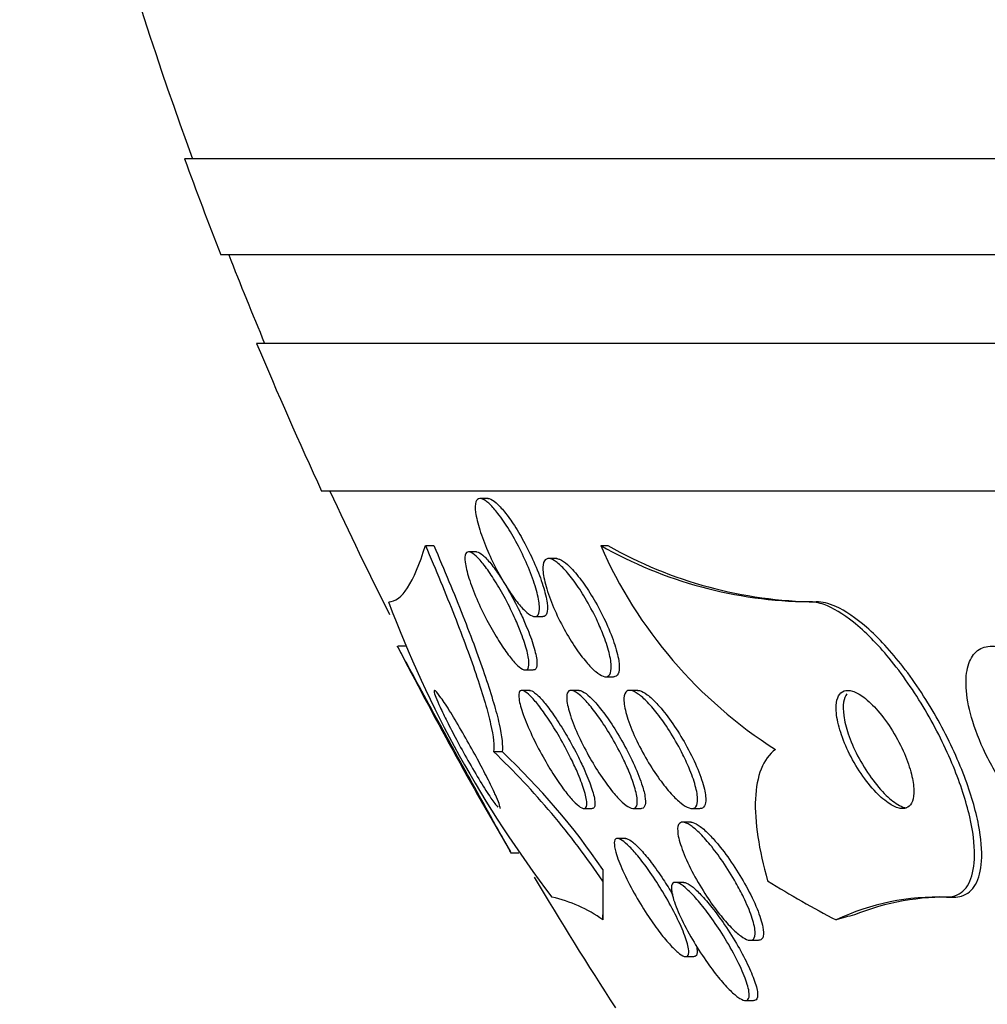
# Model space of a CAD drawing. Units: millimetres. Extents: x 0 to 835, y 0 to 1165.
# Drawn here: x 397 to 404, y 1011 to 1018 of the extents above; entities that cross this region are included whole.
import ezdxf
from ezdxf import colors
from ezdxf.entities.mleader import LeaderData, LeaderLine
from ezdxf.math import Vec2, Vec3

# ---------------------------------------------------------------- set-up
doc = ezdxf.new("R2010")
doc.units = ezdxf.units.MM
doc.layers.add('DV4_Défaut', color=7, linetype='Continuous')
doc.layers.add('Défaut', color=7, linetype='Continuous')

# ---------------------------------------------------------------- blocks, each defined once
blk = doc.blocks.new('_DOT')
at = {"color": 0}
blk.add_line((0, 0), (-1, 0), dxfattribs=at)
at = {"color": 0, "const_width": 0.333}
blk.add_lwpolyline([(-0.1665, 0, 1), (0.1665, 0, 1)], format="xyb", close=True, dxfattribs=at)
blk = doc.blocks.new('SE3')
at = {"layer": 'DV4_Défaut', "color": 7, "linetype": 'Continuous'}
for p, q in [((416.1002, 1017.1443), (398.5274, 1017.1443)), ((416.0309, 1016.4943), (398.7726, 1016.4943)), ((415.9691, 1015.8943), (399.0151, 1015.8943)), ((415.8781, 1014.8943), (399.4553, 1014.8943)), ((400.5818, 1014.8443), (400.5273, 1014.8443)), ((400.1579, 1014.5254), (400.2145, 1014.5254)), ((400.5039, 1014.4824), (400.4516, 1014.4824)), ((401.3445, 1014.5257), (401.3922, 1014.5257)), ((401.0468, 1014.4368), (400.9921, 1014.4368)), ((402.756, 1014.1443), (402.8032, 1014.1443)), ((400.8973, 1014.0443), (400.9527, 1014.0443)), ((400.0243, 1013.8443), (399.972, 1013.8443)), ((400.8329, 1013.6824), (400.8871, 1013.6824)), ((401.3764, 1013.6368), (401.4314, 1013.6368)), ((400.8663, 1013.5443), (400.8119, 1013.5443)), ((401.1993, 1013.5443), (401.1449, 1013.5443)), ((401.5968, 1013.5443), (401.5419, 1013.5443)), ((400.6195, 1013.1295), (400.6772, 1013.1295)), ((401.2295, 1012.7443), (401.2848, 1012.7443)), ((401.5621, 1012.7443), (401.6188, 1012.7443)), ((401.9604, 1012.7443), (402.0158, 1012.7443)), ((401.9563, 1012.6518), (401.8994, 1012.6518)), ((401.5147, 1012.5416), (401.4587, 1012.5416)), ((400.7332, 1012.4443), (400.7915, 1012.4443)), ((401.3586, 1012.3318), (401.3586, 1012.2524)), ((401.9071, 1012.2444), (401.8511, 1012.2444)), ((403.6855, 1012.1443), (403.7349, 1012.1443)), ((401.359, 1011.99), (401.3591, 1012.0246)), ((402.3551, 1011.8518), (402.4124, 1011.8518)), ((401.9185, 1011.7416), (401.9751, 1011.7416)), ((402.3234, 1011.4444), (402.3802, 1011.4444))]:
    blk.add_line(p, q, dxfattribs=at)
for centre, radius, start, end in [((425.361, 1026.8943), 28.5, 191.92223, 200.00519), ((425.361, 1026.8943), 28.55, 199.96866, 201.36286), ((425.361, 1026.8943), 28.5, 201.40218, 202.70366), ((425.361, 1026.8943), 28.55, 202.66168, 204.85449), ((425.361, 1026.8943), 28.5, 204.90106, 206.76995), ((402.7893, 1017.0703), 2.9261, 240.41117, 269.34838), ((404.2059, 1015.7792), 3.1239, 203.65613, 237.50629), ((402.8365, 1017.0684), 2.9243, 240.4017, 269.34827), ((407.1699, 1016.8552), 7.7512, 200.47252, 217.42726), ((425.361, 1026.8943), 28.55, 207.21477, 210.38807), ((396.9389, 1009.2782), 5.3272, 33.9379, 46.29864), ((397.3346, 1009.5844), 4.8725, 34.32295, 46.68396), ((425.361, 1026.8943), 28.5, 210.85305, 212.94677), ((400.8066, 1011.2186), 0.9488, 54.38954, 77.34073), ((403.6302, 1010.5328), 1.6125, 88.03375, 115.35367), ((403.6903, 1010.4476), 1.6973, 88.49568, 111.70515)]:
    blk.add_arc(centre, radius, start, end, dxfattribs=at)
for centre, major_axis, ratio, start_param, end_param in [((401.361, 1026.8943), (0, -15.3704), 0.000476, -0.325659, -0.255938), ((401.361, 1026.8943), (0, -15.4629), 0.000476, -0.32732, -0.269604), ((405.1647, 1026.8943), (0, -15.4629), 0.54024, -0.327863, -0.269604), ((403.9762, 1000.1443), (0, 12), 0.54024, 0.141393, 0.160569)]:
    blk.add_ellipse(centre, major_axis=major_axis, ratio=ratio, start_param=start_param, end_param=end_param, dxfattribs=at)
for points, knots in [([(400.6487, 1014.743), (400.6734, 1014.7113), (400.6993, 1014.6733), (400.7243, 1014.6326), (400.7492, 1014.5921), (400.7738, 1014.5479), (400.7963, 1014.5033), (400.8205, 1014.4556), (400.843, 1014.4062), (400.8621, 1014.359), (400.8818, 1014.3103), (400.8984, 1014.2625), (400.9101, 1014.2201), (400.9213, 1014.1794), (400.9284, 1014.1425), (400.93, 1014.1137), (400.9314, 1014.0878), (400.9283, 1014.0677), (400.9207, 1014.0562), (400.9139, 1014.0459), (400.9033, 1014.0421), (400.8897, 1014.0455), (400.8769, 1014.0486), (400.8611, 1014.0581), (400.8438, 1014.0728), (400.8262, 1014.0878), (400.8066, 1014.1086), (400.7865, 1014.1332), (400.7649, 1014.1596), (400.7423, 1014.1911), (400.7201, 1014.2251), (400.6958, 1014.2625), (400.6714, 1014.3039), (400.6487, 1014.3462), (400.6239, 1014.3924), (400.6004, 1014.4409), (400.5799, 1014.4881), (400.5585, 1014.5374), (400.5399, 1014.5867), (400.5258, 1014.6314), (400.5121, 1014.6752), (400.5023, 1014.716), (400.498, 1014.7493), (400.494, 1014.7797), (400.4945, 1014.8047), (400.4999, 1014.821), (400.5047, 1014.8356), (400.5135, 1014.8437), (400.5257, 1014.8442), (400.537, 1014.8447), (400.5515, 1014.8387), (400.5679, 1014.8269), (400.5841, 1014.8151), (400.6027, 1014.7974), (400.622, 1014.7754), (400.6307, 1014.7655), (400.6397, 1014.7546), (400.6487, 1014.743)], [0, 0, 0, 0, 0.056945, 0.056945, 0.056945, 0.113646, 0.113646, 0.113646, 0.174442, 0.174442, 0.174442, 0.237241, 0.237241, 0.237241, 0.297588, 0.297588, 0.297588, 0.352037, 0.352037, 0.352037, 0.400705, 0.400705, 0.400705, 0.446542, 0.446542, 0.446542, 0.492965, 0.492965, 0.492965, 0.542686, 0.542686, 0.542686, 0.597377, 0.597377, 0.597377, 0.657126, 0.657126, 0.657126, 0.719753, 0.719753, 0.719753, 0.781056, 0.781056, 0.781056, 0.837113, 0.837113, 0.837113, 0.887126, 0.887126, 0.887126, 0.933468, 0.933468, 0.933468, 0.979483, 0.979483, 0.979483, 1, 1, 1, 1]), ([(400.58, 1014.8442), (400.5832, 1014.8442), (400.5866, 1014.8438), (400.5902, 1014.8428), (400.6032, 1014.8393), (400.6191, 1014.8295), (400.6365, 1014.8144), (400.6541, 1014.7991), (400.6737, 1014.7779), (400.6939, 1014.753), (400.7154, 1014.7262), (400.738, 1014.6944), (400.7601, 1014.6601), (400.7844, 1014.6224), (400.8087, 1014.5809), (400.8313, 1014.5384), (400.856, 1014.4921), (400.8794, 1014.4436), (400.8998, 1014.3965), (400.9211, 1014.3472), (400.9397, 1014.2981), (400.9537, 1014.2536), (400.9674, 1014.21), (400.9772, 1014.1695), (400.9815, 1014.1366), (400.9854, 1014.1065), (400.9847, 1014.0819), (400.9792, 1014.0661), (400.9743, 1014.0519), (400.9653, 1014.0443), (400.953, 1014.0443), (400.9529, 1014.0443), (400.9528, 1014.0443), (400.9528, 1014.0443)], [0, 0, 0, 0, 0.02562, 0.02562, 0.02562, 0.117473, 0.117473, 0.117473, 0.210617, 0.210617, 0.210617, 0.310295, 0.310295, 0.310295, 0.419777, 0.419777, 0.419777, 0.539304, 0.539304, 0.539304, 0.664659, 0.664659, 0.664659, 0.787462, 0.787462, 0.787462, 0.899629, 0.899629, 0.899629, 0.99941, 0.99941, 0.99941, 1, 1, 1, 1]), ([(400.1579, 1014.5254), (400.2294, 1014.3591), (400.295, 1014.2006), (400.4132, 1013.8995), (400.4654, 1013.7581), (400.5483, 1013.511), (400.5804, 1013.4017), (400.6187, 1013.231), (400.6257, 1013.1675), (400.6195, 1013.1295)], [0, 0, 0, 0, 0.25, 0.25, 0.5, 0.5, 0.75, 0.75, 1, 1, 1, 1]), ([(400.2145, 1014.5254), (400.2862, 1014.3592), (400.3519, 1014.2006), (400.4704, 1013.8996), (400.5227, 1013.7582), (400.6059, 1013.5111), (400.638, 1013.4017), (400.6764, 1013.231), (400.6834, 1013.1675), (400.6772, 1013.1295)], [0, 0, 0, 0, 0.25, 0.25, 0.5, 0.5, 0.75, 0.75, 1, 1, 1, 1]), ([(400.8001, 1013.947), (400.8175, 1013.903), (400.8319, 1013.8608), (400.8421, 1013.824), (400.8522, 1013.7872), (400.8582, 1013.7547), (400.8589, 1013.7307), (400.8596, 1013.7089), (400.8558, 1013.6934), (400.8475, 1013.6866), (400.8402, 1013.6805), (400.8291, 1013.6811), (400.8152, 1013.6885), (400.8021, 1013.6954), (400.7862, 1013.7085), (400.7688, 1013.7265), (400.7511, 1013.7448), (400.7315, 1013.7685), (400.7114, 1013.7956), (400.6898, 1013.8249), (400.6672, 1013.8588), (400.6451, 1013.8946), (400.6207, 1013.9343), (400.5964, 1013.9773), (400.5738, 1014.0206), (400.549, 1014.0681), (400.5257, 1014.1171), (400.5055, 1014.164), (400.4844, 1014.213), (400.4662, 1014.2611), (400.4527, 1014.3039), (400.4396, 1014.3453), (400.4306, 1014.383), (400.4271, 1014.4123), (400.424, 1014.4389), (400.4254, 1014.4594), (400.4315, 1014.4709), (400.437, 1014.4812), (400.4464, 1014.4847), (400.459, 1014.4809), (400.4706, 1014.4773), (400.4854, 1014.4674), (400.5018, 1014.4522), (400.5183, 1014.4369), (400.5369, 1014.4159), (400.5562, 1014.3912), (400.5767, 1014.3649), (400.5984, 1014.3337), (400.6199, 1014.3002), (400.6436, 1014.2633), (400.6675, 1014.2226), (400.69, 1014.1812), (400.7148, 1014.1355), (400.7387, 1014.0877), (400.7599, 1014.0414), (400.7745, 1014.0094), (400.7881, 1013.9775), (400.8001, 1013.947)], [0, 0, 0, 0, 0.05891, 0.05891, 0.05891, 0.118156, 0.118156, 0.118156, 0.17211, 0.17211, 0.17211, 0.220084, 0.220084, 0.220084, 0.265344, 0.265344, 0.265344, 0.311496, 0.311496, 0.311496, 0.361329, 0.361329, 0.361329, 0.416528, 0.416528, 0.416528, 0.477083, 0.477083, 0.477083, 0.540504, 0.540504, 0.540504, 0.602156, 0.602156, 0.602156, 0.657915, 0.657915, 0.657915, 0.707252, 0.707252, 0.707252, 0.75296, 0.75296, 0.75296, 0.798615, 0.798615, 0.798615, 0.847167, 0.847167, 0.847167, 0.900616, 0.900616, 0.900616, 0.959573, 0.959573, 0.959573, 1, 1, 1, 1]), ([(400.5029, 1014.4824), (400.5042, 1014.4824), (400.5054, 1014.4823), (400.5067, 1014.4821), (400.5175, 1014.4806), (400.5315, 1014.4727), (400.5474, 1014.4591), (400.5632, 1014.4456), (400.5812, 1014.4264), (400.6001, 1014.4031), (400.62, 1014.3786), (400.6414, 1014.349), (400.6626, 1014.3169), (400.6858, 1014.2816), (400.7095, 1014.2424), (400.732, 1014.2021), (400.7569, 1014.1576), (400.7811, 1014.1107), (400.8027, 1014.0648), (400.8173, 1014.0339), (400.831, 1014.003), (400.8434, 1013.9732)], [0, 0, 0, 0, 0.01862, 0.01862, 0.01862, 0.174955, 0.174955, 0.174955, 0.329242, 0.329242, 0.329242, 0.491985, 0.491985, 0.491985, 0.670588, 0.670588, 0.670588, 0.868066, 0.868066, 0.868066, 1, 1, 1, 1]), ([(401.3665, 1013.9085), (401.3827, 1013.8654), (401.3959, 1013.8237), (401.4045, 1013.787), (401.4131, 1013.7501), (401.4173, 1013.7172), (401.416, 1013.6923), (401.4149, 1013.6696), (401.4092, 1013.6528), (401.3992, 1013.6441), (401.3902, 1013.6363), (401.3774, 1013.6348), (401.3621, 1013.6397), (401.3472, 1013.6445), (401.3296, 1013.6553), (401.3106, 1013.6711), (401.2909, 1013.6874), (401.2693, 1013.7095), (401.2474, 1013.7352), (401.2235, 1013.7633), (401.1987, 1013.7964), (401.1747, 1013.8319), (401.1481, 1013.8713), (401.1219, 1013.9147), (401.0977, 1013.9588), (401.0714, 1014.0067), (401.047, 1014.0568), (401.0262, 1014.1052), (401.005, 1014.1547), (400.9871, 1014.204), (400.9745, 1014.248), (400.9626, 1014.2898), (400.9551, 1014.3283), (400.9536, 1014.3588), (400.9522, 1014.386), (400.9554, 1014.4076), (400.9634, 1014.4208), (400.9705, 1014.4326), (400.9816, 1014.4381), (400.9957, 1014.4366), (401.0091, 1014.4352), (401.0255, 1014.4275), (401.0435, 1014.4146), (401.0619, 1014.4014), (401.0824, 1014.3823), (401.1034, 1014.3592), (401.1261, 1014.3344), (401.15, 1014.3043), (401.1734, 1014.2714), (401.1993, 1014.235), (401.2252, 1014.1943), (401.2495, 1014.1524), (401.2762, 1014.1064), (401.3015, 1014.0577), (401.3236, 1014.01), (401.3395, 1013.9757), (401.354, 1013.9414), (401.3665, 1013.9085)], [0, 0, 0, 0, 0.056796, 0.056796, 0.056796, 0.113941, 0.113941, 0.113941, 0.16585, 0.16585, 0.16585, 0.212578, 0.212578, 0.212578, 0.257696, 0.257696, 0.257696, 0.304634, 0.304634, 0.304634, 0.355908, 0.355908, 0.355908, 0.412802, 0.412802, 0.412802, 0.474646, 0.474646, 0.474646, 0.538169, 0.538169, 0.538169, 0.598467, 0.598467, 0.598467, 0.652214, 0.652214, 0.652214, 0.700073, 0.700073, 0.700073, 0.745352, 0.745352, 0.745352, 0.791538, 0.791538, 0.791538, 0.841342, 0.841342, 0.841342, 0.896438, 0.896438, 0.896438, 0.956881, 0.956881, 0.956881, 1, 1, 1, 1]), ([(401.0446, 1014.4368), (401.0512, 1014.4368), (401.0587, 1014.4351), (401.0667, 1014.4319), (401.0822, 1014.4257), (401.1003, 1014.4134), (401.1196, 1014.3963), (401.1278, 1014.3891), (401.1362, 1014.3809), (401.1448, 1014.3721)], [0, 0, 0, 0, 0.268291, 0.268291, 0.268291, 0.783882, 0.783882, 0.783882, 1, 1, 1, 1]), ([(401.1448, 1014.3721), (401.1698, 1014.3463), (401.1966, 1014.3135), (401.2228, 1014.2772), (401.249, 1014.2409), (401.2753, 1014.2002), (401.2999, 1014.1581), (401.3266, 1014.1125), (401.3521, 1014.064), (401.3744, 1014.0165), (401.3979, 1013.9665), (401.4186, 1013.916), (401.4345, 1013.8695), (401.45, 1013.8241), (401.4613, 1013.7811), (401.4667, 1013.7454), (401.4716, 1013.7131), (401.4717, 1013.6858), (401.4665, 1013.6671), (401.4619, 1013.6506), (401.453, 1013.6404), (401.4405, 1013.6376), (401.4381, 1013.6371), (401.4356, 1013.6368), (401.4329, 1013.6368)], [0, 0, 0, 0, 0.135524, 0.135524, 0.135524, 0.270378, 0.270378, 0.270378, 0.416625, 0.416625, 0.416625, 0.570589, 0.570589, 0.570589, 0.721056, 0.721056, 0.721056, 0.857277, 0.857277, 0.857277, 0.977194, 0.977194, 0.977194, 1, 1, 1, 1]), ([(403.6855, 1012.1443), (403.7125, 1012.1443), (403.737, 1012.1494), (403.7585, 1012.1593), (403.796, 1012.1766), (403.8249, 1012.2089), (403.8442, 1012.2524), (403.8646, 1012.2985), (403.8748, 1012.3582), (403.8754, 1012.4262), (403.8761, 1012.5031), (403.8646, 1012.5923), (403.8429, 1012.6874), (403.8184, 1012.7941), (403.7805, 1012.9107), (403.7321, 1013.0287), (403.6803, 1013.1551), (403.615, 1013.2867), (403.541, 1013.4121), (403.4682, 1013.5355), (403.3845, 1013.6569), (403.2974, 1013.7625), (403.2192, 1013.8574), (403.1354, 1013.9427), (403.0554, 1014.0067), (402.9862, 1014.0619), (402.9176, 1014.103), (402.8566, 1014.1249), (402.8206, 1014.1378), (402.7867, 1014.1443), (402.756, 1014.1443)], [0, 0, 0, 0, 0.051887, 0.051887, 0.051887, 0.142413, 0.142413, 0.142413, 0.238075, 0.238075, 0.238075, 0.346113, 0.346113, 0.346113, 0.467584, 0.467584, 0.467584, 0.597966, 0.597966, 0.597966, 0.726542, 0.726542, 0.726542, 0.842049, 0.842049, 0.842049, 0.941504, 0.941504, 0.941504, 1, 1, 1, 1]), ([(403.7349, 1012.1443), (403.7537, 1012.1443), (403.7714, 1012.1468), (403.7876, 1012.1517), (403.8276, 1012.1638), (403.8595, 1012.1908), (403.8819, 1012.2296), (403.9053, 1012.2703), (403.9189, 1012.3247), (403.923, 1012.3879), (403.9276, 1012.459), (403.9204, 1012.5428), (403.903, 1012.633), (403.8834, 1012.7346), (403.8504, 1012.8468), (403.8069, 1012.9614), (403.7598, 1013.0856), (403.699, 1013.2161), (403.629, 1013.342), (403.5589, 1013.4681), (403.4772, 1013.5936), (403.3908, 1013.705), (403.3122, 1013.8066), (403.2269, 1013.8997), (403.1441, 1013.972), (403.0726, 1014.0344), (403.0006, 1014.0832), (402.9359, 1014.112), (402.8879, 1014.1333), (402.8427, 1014.1443), (402.8032, 1014.1443)], [0, 0, 0, 0, 0.036228, 0.036228, 0.036228, 0.12576, 0.12576, 0.12576, 0.219595, 0.219595, 0.219595, 0.325179, 0.325179, 0.325179, 0.444389, 0.444389, 0.444389, 0.573897, 0.573897, 0.573897, 0.703863, 0.703863, 0.703863, 0.822359, 0.822359, 0.822359, 0.924454, 0.924454, 0.924454, 1, 1, 1, 1]), ([(400.8434, 1013.9732), (400.8623, 1013.9275), (400.8784, 1013.8832), (400.8902, 1013.8441), (400.9021, 1013.8048), (400.9099, 1013.7697), (400.9123, 1013.7428), (400.9145, 1013.7182), (400.9122, 1013.6998), (400.9052, 1013.6903), (400.9013, 1013.6851), (400.896, 1013.6825), (400.8894, 1013.6825)], [0, 0, 0, 0, 0.2920595, 0.2920595, 0.2920595, 0.5856888, 0.5856888, 0.5856888, 0.8539692, 0.8539692, 0.8539692, 1, 1, 1, 1]), ([(400.6116, 1012.6705), (400.5762, 1012.7343), (400.5351, 1012.8083), (400.4923, 1012.8857), (400.4497, 1012.9628), (400.4042, 1013.0453), (400.3592, 1013.127), (400.3108, 1013.215), (400.2617, 1013.3046), (400.2159, 1013.3883), (400.17, 1013.4724), (400.126, 1013.5531), (400.0888, 1013.6216), (400.0547, 1013.6843), (400.0252, 1013.7387), (400.0044, 1013.7771), (399.9863, 1013.8104), (399.9743, 1013.8327), (399.97, 1013.8408), (399.9687, 1013.8431), (399.9681, 1013.8443), (399.9681, 1013.8443)], [0, 0, 0, 0, 0.160254, 0.160254, 0.160254, 0.319798, 0.319798, 0.319798, 0.491809, 0.491809, 0.491809, 0.664725, 0.664725, 0.664725, 0.823099, 0.823099, 0.823099, 0.9602, 0.9602, 0.9602, 1, 1, 1, 1]), ([(404.4163, 1013.5732), (404.3648, 1013.6319), (404.3099, 1013.6851), (404.2555, 1013.7278), (404.201, 1013.7707), (404.1454, 1013.8041), (404.0944, 1013.8236), (404.0477, 1013.8414), (404.0035, 1013.8479), (403.9661, 1013.8424), (403.9311, 1013.8372), (403.9011, 1013.8214), (403.8781, 1013.7967), (403.8547, 1013.7717), (403.838, 1013.7369), (403.8283, 1013.6958), (403.8179, 1013.6513), (403.8155, 1013.5983), (403.8205, 1013.541), (403.8261, 1013.4769), (403.841, 1013.406), (403.8634, 1013.3334), (403.8884, 1013.2525), (403.9235, 1013.1675), (403.9657, 1013.0845), (404.0108, 1012.9961), (404.0654, 1012.9075), (404.1254, 1012.8266), (404.1844, 1012.747), (404.2505, 1012.6724), (404.3174, 1012.6116), (404.3774, 1012.5571), (404.4402, 1012.5121), (404.4986, 1012.4832), (404.5489, 1012.4584), (404.5975, 1012.4447), (404.6393, 1012.4443), (404.6771, 1012.444), (404.7104, 1012.4544), (404.7366, 1012.4743), (404.7626, 1012.494), (404.7824, 1012.5236), (404.7952, 1012.56), (404.8089, 1012.599), (404.8149, 1012.6468), (404.8137, 1012.6995), (404.8124, 1012.7584), (404.8021, 1012.8246), (404.7843, 1012.8935), (404.7644, 1012.9707), (404.7346, 1013.0531), (404.6975, 1013.1347), (404.6574, 1013.2228), (404.6075, 1013.3124), (404.5517, 1013.396), (404.51, 1013.4584), (404.4641, 1013.5187), (404.4163, 1013.5732)], [0, 0, 0, 0, 0.051671, 0.051671, 0.051671, 0.103672, 0.103672, 0.103672, 0.151182, 0.151182, 0.151182, 0.195484, 0.195484, 0.195484, 0.240417, 0.240417, 0.240417, 0.289071, 0.289071, 0.289071, 0.343519, 0.343519, 0.343519, 0.40427, 0.40427, 0.40427, 0.46919, 0.46919, 0.46919, 0.533134, 0.533134, 0.533134, 0.590486, 0.590486, 0.590486, 0.639749, 0.639749, 0.639749, 0.68419, 0.68419, 0.68419, 0.728265, 0.728265, 0.728265, 0.775531, 0.775531, 0.775531, 0.828429, 0.828429, 0.828429, 0.887877, 0.887877, 0.887877, 0.952222, 0.952222, 0.952222, 1, 1, 1, 1]), ([(400.6185, 1012.8665), (400.6023, 1012.9008), (400.5824, 1012.9409), (400.5609, 1012.9826), (400.5395, 1013.0242), (400.5159, 1013.0685), (400.4919, 1013.1125), (400.4654, 1013.161), (400.4377, 1013.2103), (400.4109, 1013.2568), (400.3826, 1013.3059), (400.3544, 1013.3533), (400.3289, 1013.3944), (400.3043, 1013.4341), (400.2815, 1013.4693), (400.2633, 1013.495), (400.2472, 1013.5178), (400.2342, 1013.534), (400.2263, 1013.5407), (400.2194, 1013.5464), (400.2161, 1013.5453), (400.2169, 1013.5372), (400.2176, 1013.5298), (400.2216, 1013.5162), (400.2286, 1013.498), (400.2356, 1013.4797), (400.2457, 1013.4563), (400.2578, 1013.4297), (400.271, 1013.4011), (400.2868, 1013.3683), (400.3042, 1013.3338), (400.3236, 1013.2951), (400.3452, 1013.2534), (400.3676, 1013.2116), (400.3928, 1013.1647), (400.4194, 1013.1164), (400.4456, 1013.0702), (400.4739, 1013.0205), (400.5025, 1012.9718), (400.529, 1012.9283), (400.5554, 1012.8851), (400.5805, 1012.8458), (400.6014, 1012.8152), (400.6204, 1012.7875), (400.6364, 1012.7661), (400.6472, 1012.7546)], [0, 0, 0, 0, 0.066729, 0.066729, 0.066729, 0.133069, 0.133069, 0.133069, 0.206256, 0.206256, 0.206256, 0.283783, 0.283783, 0.283783, 0.358845, 0.358845, 0.358845, 0.425254, 0.425254, 0.425254, 0.482413, 0.482413, 0.482413, 0.534641, 0.534641, 0.534641, 0.586989, 0.586989, 0.586989, 0.643403, 0.643403, 0.643403, 0.706612, 0.706612, 0.706612, 0.777591, 0.777591, 0.777591, 0.854265, 0.854265, 0.854265, 0.930767, 0.930767, 0.930767, 1, 1, 1, 1]), ([(401.1847, 1012.994), (401.2038, 1012.9504), (401.2198, 1012.9088), (401.2312, 1012.873), (401.2426, 1012.837), (401.2496, 1012.8058), (401.2507, 1012.7836), (401.2517, 1012.7638), (401.248, 1012.7505), (401.2395, 1012.7461), (401.232, 1012.7422), (401.2206, 1012.7449), (401.2064, 1012.754), (401.1931, 1012.7625), (401.1768, 1012.7769), (401.1591, 1012.7957), (401.1409, 1012.815), (401.1207, 1012.8394), (401.1001, 1012.8668), (401.0774, 1012.8968), (401.0537, 1012.9311), (401.0306, 1012.967), (401.0045, 1013.0074), (400.9785, 1013.0509), (400.9542, 1013.0945), (400.9272, 1013.1429), (400.9016, 1013.1925), (400.8794, 1013.2397), (400.856, 1013.2894), (400.8357, 1013.3378), (400.8205, 1013.3803), (400.8059, 1013.4212), (400.7957, 1013.458), (400.7917, 1013.4858), (400.7881, 1013.5103), (400.7894, 1013.5286), (400.7958, 1013.5375), (400.8014, 1013.5454), (400.8111, 1013.5464), (400.8241, 1013.5405), (400.8361, 1013.535), (400.8512, 1013.5234), (400.868, 1013.5069), (400.8849, 1013.4903), (400.9041, 1013.4684), (400.9239, 1013.4432), (400.9452, 1013.4159), (400.9679, 1013.3842), (400.9904, 1013.3504), (401.0155, 1013.3126), (401.0409, 1013.2714), (401.0649, 1013.2297), (401.0919, 1013.1831), (401.1178, 1013.1347), (401.1409, 1013.088), (401.1568, 1013.056), (401.1716, 1013.0243), (401.1847, 1012.994)], [0, 0, 0, 0, 0.05975, 0.05975, 0.05975, 0.11992, 0.11992, 0.11992, 0.173538, 0.173538, 0.173538, 0.220197, 0.220197, 0.220197, 0.264008, 0.264008, 0.264008, 0.309103, 0.309103, 0.309103, 0.358558, 0.358558, 0.358558, 0.414278, 0.414278, 0.414278, 0.476283, 0.476283, 0.476283, 0.541612, 0.541612, 0.541612, 0.604596, 0.604596, 0.604596, 0.660277, 0.660277, 0.660277, 0.7084, 0.7084, 0.7084, 0.752624, 0.752624, 0.752624, 0.797111, 0.797111, 0.797111, 0.845111, 0.845111, 0.845111, 0.898841, 0.898841, 0.898841, 0.959006, 0.959006, 0.959006, 1, 1, 1, 1]), ([(400.8637, 1013.5443), (400.8677, 1013.5443), (400.8724, 1013.5432), (400.8776, 1013.5409), (400.8894, 1013.5357), (400.9043, 1013.5244), (400.9211, 1013.5082), (400.9379, 1013.4919), (400.9569, 1013.4702), (400.9767, 1013.4452), (400.998, 1013.4183), (401.0206, 1013.3868), (401.043, 1013.3533), (401.0681, 1013.3157), (401.0935, 1013.2748), (401.1176, 1013.2333), (401.1445, 1013.1869), (401.1705, 1013.1386), (401.1938, 1013.0919), (401.2097, 1013.0601), (401.2245, 1013.0286), (401.2378, 1012.9985)], [0, 0, 0, 0, 0.062765, 0.062765, 0.062765, 0.205356, 0.205356, 0.205356, 0.34849, 0.34849, 0.34849, 0.50275, 0.50275, 0.50275, 0.675408, 0.675408, 0.675408, 0.86892, 0.86892, 0.86892, 1, 1, 1, 1]), ([(401.5348, 1012.9976), (401.5527, 1012.9548), (401.5674, 1012.9138), (401.5774, 1012.8781), (401.5874, 1012.8423), (401.5929, 1012.8109), (401.5924, 1012.788), (401.592, 1012.7676), (401.5869, 1012.7534), (401.5771, 1012.7476), (401.5684, 1012.7424), (401.5559, 1012.7435), (401.5408, 1012.7509), (401.5262, 1012.758), (401.5088, 1012.7708), (401.4901, 1012.7882), (401.4705, 1012.8063), (401.449, 1012.8296), (401.4271, 1012.8562), (401.403, 1012.8855), (401.3779, 1012.9194), (401.3535, 1012.9553), (401.326, 1012.9957), (401.2987, 1013.0395), (401.2735, 1013.0837), (401.2456, 1013.1325), (401.2195, 1013.1829), (401.1971, 1013.2312), (401.1739, 1013.2812), (401.1541, 1013.3304), (401.1398, 1013.3738), (401.1264, 1013.4149), (401.1175, 1013.4522), (401.1151, 1013.4807), (401.1129, 1013.5057), (401.1156, 1013.5248), (401.1234, 1013.535), (401.1302, 1013.544), (401.1411, 1013.5465), (401.1551, 1013.5423), (401.1682, 1013.5383), (401.1844, 1013.5283), (401.2022, 1013.5134), (401.2205, 1013.4981), (401.2408, 1013.4774), (401.2618, 1013.4532), (401.2846, 1013.4268), (401.3087, 1013.3956), (401.3324, 1013.3621), (401.359, 1013.3246), (401.3857, 1013.2833), (401.4108, 1013.2411), (401.4388, 1013.1942), (401.4655, 1013.1451), (401.4891, 1013.0974), (401.5059, 1013.0635), (401.5213, 1013.0298), (401.5348, 1012.9976)], [0, 0, 0, 0, 0.057967, 0.057967, 0.057967, 0.116352, 0.116352, 0.116352, 0.168403, 0.168403, 0.168403, 0.214258, 0.214258, 0.214258, 0.258124, 0.258124, 0.258124, 0.303914, 0.303914, 0.303914, 0.354481, 0.354481, 0.354481, 0.411436, 0.411436, 0.411436, 0.474304, 0.474304, 0.474304, 0.539545, 0.539545, 0.539545, 0.60134, 0.60134, 0.60134, 0.655462, 0.655462, 0.655462, 0.702597, 0.702597, 0.702597, 0.746673, 0.746673, 0.746673, 0.791686, 0.791686, 0.791686, 0.840675, 0.840675, 0.840675, 0.895616, 0.895616, 0.895616, 0.956805, 0.956805, 0.956805, 1, 1, 1, 1]), ([(401.1969, 1013.5443), (401.204, 1013.5443), (401.2122, 1013.542), (401.2214, 1013.5374), (401.2361, 1013.5301), (401.2535, 1013.517), (401.2723, 1013.4994), (401.2919, 1013.481), (401.3134, 1013.4573), (401.3352, 1013.4305), (401.3593, 1013.4009), (401.3843, 1013.3668), (401.4087, 1013.3307), (401.436, 1013.2902), (401.4631, 1013.2463), (401.4883, 1013.202), (401.516, 1013.1533), (401.542, 1013.1029), (401.5644, 1013.0548), (401.5876, 1013.0049), (401.6076, 1012.9559), (401.6219, 1012.9126), (401.6322, 1012.8815), (401.6399, 1012.8526), (401.644, 1012.8283)], [0, 0, 0, 0, 0.069455, 0.069455, 0.069455, 0.179452, 0.179452, 0.179452, 0.294229, 0.294229, 0.294229, 0.420709, 0.420709, 0.420709, 0.562895, 0.562895, 0.562895, 0.71984, 0.71984, 0.71984, 0.883054, 0.883054, 0.883054, 1, 1, 1, 1]), ([(401.949, 1013.0039), (401.9661, 1012.9617), (401.9799, 1012.921), (401.9888, 1012.8853), (401.9978, 1012.8494), (402.002, 1012.8175), (402.0003, 1012.7937), (401.9988, 1012.7725), (401.9925, 1012.7572), (401.9817, 1012.7498), (401.972, 1012.7431), (401.9585, 1012.7426), (401.9425, 1012.7482), (401.9268, 1012.7535), (401.9083, 1012.7647), (401.8885, 1012.7804), (401.8676, 1012.7971), (401.8447, 1012.8191), (401.8216, 1012.8447), (401.7959, 1012.873), (401.7693, 1012.9063), (401.7435, 1012.9419), (401.7144, 1012.982), (401.6858, 1013.026), (401.6593, 1013.0707), (401.6304, 1013.1197), (401.6034, 1013.171), (401.5806, 1013.2203), (401.5572, 1013.2707), (401.5375, 1013.3208), (401.5239, 1013.3653), (401.5112, 1013.4067), (401.5035, 1013.4447), (401.5022, 1013.4743), (401.5012, 1013.5), (401.5051, 1013.52), (401.514, 1013.5317), (401.5218, 1013.542), (401.5337, 1013.5461), (401.5486, 1013.5436), (401.5628, 1013.5413), (401.58, 1013.533), (401.5988, 1013.5198), (401.6183, 1013.5061), (401.64, 1013.4868), (401.6622, 1013.4638), (401.6865, 1013.4385), (401.7121, 1013.4082), (401.7371, 1013.3752), (401.7653, 1013.3381), (401.7935, 1013.2968), (401.8199, 1013.2544), (401.8492, 1013.2073), (401.877, 1013.1576), (401.9013, 1013.1089), (401.919, 1013.0734), (401.9352, 1013.0379), (401.949, 1013.0039)], [0, 0, 0, 0, 0.056351, 0.056351, 0.056351, 0.113119, 0.113119, 0.113119, 0.163768, 0.163768, 0.163768, 0.208877, 0.208877, 0.208877, 0.25274, 0.25274, 0.25274, 0.299119, 0.299119, 0.299119, 0.350701, 0.350701, 0.350701, 0.40883, 0.40883, 0.40883, 0.472557, 0.472557, 0.472557, 0.537768, 0.537768, 0.537768, 0.598502, 0.598502, 0.598502, 0.651216, 0.651216, 0.651216, 0.697435, 0.697435, 0.697435, 0.741326, 0.741326, 0.741326, 0.786769, 0.786769, 0.786769, 0.836651, 0.836651, 0.836651, 0.89274, 0.89274, 0.89274, 0.954939, 0.954939, 0.954939, 1, 1, 1, 1]), ([(401.5948, 1013.5443), (401.599, 1013.5443), (401.6035, 1013.5437), (401.6083, 1013.5425), (401.6231, 1013.5388), (401.6409, 1013.5292), (401.6602, 1013.5148), (401.6803, 1013.4997), (401.7024, 1013.4791), (401.725, 1013.4549), (401.7344, 1013.4449), (401.7439, 1013.4342), (401.7534, 1013.4229)], [0, 0, 0, 0, 0.114771, 0.114771, 0.114771, 0.472603, 0.472603, 0.472603, 0.84642, 0.84642, 0.84642, 1, 1, 1, 1]), ([(402.9392, 1013.4067), (402.9413, 1013.3684), (402.95, 1013.324), (402.9639, 1013.2775), (402.9777, 1013.2312), (402.9972, 1013.1816), (403.0207, 1013.1325), (403.0452, 1013.0812), (403.075, 1013.0289), (403.1077, 1012.9805), (403.1389, 1012.9343), (403.1739, 1012.8902), (403.2091, 1012.8535), (403.2399, 1012.8214), (403.272, 1012.7941), (403.3016, 1012.7753), (403.3272, 1012.7591), (403.3518, 1012.7488), (403.373, 1012.7455), (403.3926, 1012.7425), (403.4098, 1012.7454), (403.4235, 1012.7536), (403.4373, 1012.762), (403.4479, 1012.776), (403.4547, 1012.7943), (403.4621, 1012.8143), (403.4654, 1012.8396), (403.4648, 1012.8683), (403.464, 1012.9005), (403.4583, 1012.9376), (403.4485, 1012.9769), (403.4375, 1013.0207), (403.421, 1013.0684), (403.4004, 1013.1162), (403.3785, 1013.1671), (403.3511, 1013.2198), (403.3205, 1013.2695), (403.2906, 1013.318), (403.2565, 1013.3654), (403.2214, 1013.406), (403.1901, 1013.4422), (403.1569, 1013.4742), (403.1255, 1013.4976), (403.0984, 1013.5179), (403.0718, 1013.5323), (403.0484, 1013.5393), (403.0272, 1013.5456), (403.008, 1013.5459), (402.9924, 1013.5404), (402.9768, 1013.535), (402.9643, 1013.5238), (402.9555, 1013.508), (402.9461, 1013.4911), (402.9407, 1013.4686), (402.9391, 1013.4427), (402.9384, 1013.4314), (402.9384, 1013.4194), (402.9392, 1013.4067)], [0, 0, 0, 0, 0.062892, 0.062892, 0.062892, 0.125607, 0.125607, 0.125607, 0.191267, 0.191267, 0.191267, 0.254086, 0.254086, 0.254086, 0.309084, 0.309084, 0.309084, 0.356407, 0.356407, 0.356407, 0.400148, 0.400148, 0.400148, 0.444643, 0.444643, 0.444643, 0.493168, 0.493168, 0.493168, 0.547861, 0.547861, 0.547861, 0.609117, 0.609117, 0.609117, 0.674439, 0.674439, 0.674439, 0.738313, 0.738313, 0.738313, 0.795239, 0.795239, 0.795239, 0.844161, 0.844161, 0.844161, 0.888476, 0.888476, 0.888476, 0.9325, 0.9325, 0.9325, 0.979669, 0.979669, 0.979669, 1, 1, 1, 1]), ([(403.0115, 1013.5201), (403.0004, 1013.5064), (402.9929, 1013.4871), (402.9893, 1013.4639), (402.9853, 1013.4383), (402.9858, 1013.4075), (402.9904, 1013.3739), (402.9956, 1013.336), (403.006, 1013.2938), (403.0207, 1013.2502), (403.0369, 1013.2023), (403.0586, 1013.1515), (403.0843, 1013.1017), (403.1107, 1013.0505), (403.1422, 1012.9989), (403.1761, 1012.952), (403.2079, 1012.9081), (403.2429, 1012.8668), (403.2776, 1012.8336), (403.3077, 1012.8047), (403.3384, 1012.7811), (403.3665, 1012.7658), (403.3827, 1012.7569), (403.3983, 1012.7507), (403.4127, 1012.7473)], [0, 0, 0, 0, 0.10736, 0.10736, 0.10736, 0.226445, 0.226445, 0.226445, 0.360727, 0.360727, 0.360727, 0.508699, 0.508699, 0.508699, 0.661442, 0.661442, 0.661442, 0.804643, 0.804643, 0.804643, 0.92854, 0.92854, 0.92854, 1, 1, 1, 1]), ([(401.7534, 1013.4229), (401.7838, 1013.3871), (401.8151, 1013.3451), (401.8447, 1013.3008), (401.8742, 1013.2567), (401.9028, 1013.2091), (401.9286, 1013.1618), (401.9561, 1013.1111), (401.9812, 1013.0593), (402.0013, 1013.0105), (402.0213, 1012.9623), (402.037, 1012.9156), (402.0463, 1012.8758), (402.0546, 1012.8399), (402.0579, 1012.8085), (402.0548, 1012.786), (402.0522, 1012.7666), (402.0448, 1012.7532), (402.0332, 1012.7476), (402.0288, 1012.7454), (402.0237, 1012.7444), (402.0181, 1012.7444)], [0, 0, 0, 0, 0.161222, 0.161222, 0.161222, 0.321797, 0.321797, 0.321797, 0.493682, 0.493682, 0.493682, 0.664253, 0.664253, 0.664253, 0.818097, 0.818097, 0.818097, 0.950123, 0.950123, 0.950123, 1, 1, 1, 1]), ([(402.5277, 1013.1443), (402.485, 1013.113), (402.4532, 1013.0682), (402.4084, 1012.9555), (402.3956, 1012.8867), (402.3853, 1012.655), (402.4151, 1012.4645), (402.4747, 1012.2551)], [0, 0, 0, 0, 0.25, 0.25, 0.5, 0.5, 1, 1, 1, 1]), ([(401.2378, 1012.9985), (401.2571, 1012.9545), (401.2735, 1012.9125), (401.2853, 1012.8762), (401.2971, 1012.8398), (401.3045, 1012.808), (401.3059, 1012.7853), (401.3072, 1012.765), (401.3037, 1012.7513), (401.2954, 1012.7464), (401.293, 1012.7451), (401.2903, 1012.7444), (401.2871, 1012.7444)], [0, 0, 0, 0, 0.316849, 0.316849, 0.316849, 0.635917, 0.635917, 0.635917, 0.920207, 0.920207, 0.920207, 1, 1, 1, 1]), ([(400.6609, 1012.7444), (400.6622, 1012.7444), (400.6631, 1012.7451), (400.6635, 1012.7467), (400.6646, 1012.751), (400.6622, 1012.7616), (400.6566, 1012.7774), (400.6512, 1012.7929), (400.6425, 1012.8137), (400.6316, 1012.838), (400.6275, 1012.847), (400.6232, 1012.8565), (400.6185, 1012.8665)], [0, 0, 0, 0, 0.133702, 0.133702, 0.133702, 0.504302, 0.504302, 0.504302, 0.866773, 0.866773, 0.866773, 1, 1, 1, 1]), ([(401.644, 1012.8283), (401.6482, 1012.8038), (401.6488, 1012.7833), (401.6455, 1012.7689), (401.6422, 1012.7546), (401.6348, 1012.7461), (401.6236, 1012.7446), (401.6224, 1012.7444), (401.6212, 1012.7443), (401.6199, 1012.7443)], [0, 0, 0, 0, 0.472921, 0.472921, 0.472921, 0.94809, 0.94809, 0.94809, 1, 1, 1, 1]), ([(400.7378, 1012.4444), (400.7378, 1012.4444), (400.7367, 1012.4463), (400.7346, 1012.4501), (400.7297, 1012.4588), (400.719, 1012.4779), (400.7037, 1012.5052), (400.688, 1012.5334), (400.6671, 1012.5709), (400.6429, 1012.6144), (400.633, 1012.6321), (400.6225, 1012.6509), (400.6116, 1012.6705)], [0, 0, 0, 0, 0.150746, 0.150746, 0.150746, 0.497975, 0.497975, 0.497975, 0.855755, 0.855755, 0.855755, 1, 1, 1, 1]), ([(402.3118, 1012.1433), (402.3337, 1012.0981), (402.3525, 1012.0539), (402.366, 1012.0145), (402.3795, 1011.9749), (402.3882, 1011.939), (402.3899, 1011.9116), (402.3914, 1011.8877), (402.3877, 1011.8696), (402.3785, 1011.8601), (402.3706, 1011.8519), (402.3585, 1011.8498), (402.3433, 1011.8539), (402.3289, 1011.8578), (402.3115, 1011.8674), (402.2924, 1011.8814), (402.2724, 1011.896), (402.2502, 1011.9159), (402.2275, 1011.9392), (402.2021, 1011.9652), (402.1754, 1011.996), (402.1493, 1012.0291), (402.1193, 1012.067), (402.0893, 1012.1089), (402.0611, 1012.1518), (402.0295, 1012.2), (401.9993, 1012.2507), (401.9729, 1012.3001), (401.9452, 1012.352), (401.9208, 1012.404), (401.9025, 1012.4511), (401.8853, 1012.4957), (401.8729, 1012.5373), (401.8679, 1012.5702), (401.8637, 1012.5986), (401.8647, 1012.6215), (401.8718, 1012.6354), (401.8777, 1012.6472), (401.8882, 1012.6529), (401.9021, 1012.6517), (401.915, 1012.6506), (401.9313, 1012.6437), (401.9494, 1012.632), (401.9679, 1012.6199), (401.9889, 1012.6025), (402.0106, 1012.5814), (402.0346, 1012.5582), (402.06, 1012.5301), (402.0852, 1012.4994), (402.1139, 1012.4645), (402.143, 1012.4253), (402.1708, 1012.3848), (402.2021, 1012.3389), (402.2325, 1012.2901), (402.2598, 1012.242), (402.2786, 1012.2089), (402.2961, 1012.1756), (402.3118, 1012.1433)], [0, 0, 0, 0, 0.059774, 0.059774, 0.059774, 0.120061, 0.120061, 0.120061, 0.172539, 0.172539, 0.172539, 0.217472, 0.217472, 0.217472, 0.259887, 0.259887, 0.259887, 0.304281, 0.304281, 0.304281, 0.35389, 0.35389, 0.35389, 0.410727, 0.410727, 0.410727, 0.474655, 0.474655, 0.474655, 0.541954, 0.541954, 0.541954, 0.60573, 0.60573, 0.60573, 0.660494, 0.660494, 0.660494, 0.706861, 0.706861, 0.706861, 0.749551, 0.749551, 0.749551, 0.793171, 0.793171, 0.793171, 0.841127, 0.841127, 0.841127, 0.895748, 0.895748, 0.895748, 0.957678, 0.957678, 0.957678, 1, 1, 1, 1]), ([(401.954, 1012.6518), (401.9583, 1012.6518), (401.9629, 1012.6512), (401.9678, 1012.6498), (401.9821, 1012.646), (401.9996, 1012.6365), (402.0186, 1012.6224), (402.0385, 1012.6077), (402.0605, 1012.5877), (402.0832, 1012.5644), (402.1024, 1012.5446), (402.1222, 1012.5221), (402.142, 1012.4979)], [0, 0, 0, 0, 0.105115, 0.105115, 0.105115, 0.411112, 0.411112, 0.411112, 0.730612, 0.730612, 0.730612, 1, 1, 1, 1]), ([(401.8485, 1012.0295), (401.8722, 1011.9829), (401.8929, 1011.9376), (401.9085, 1011.8977), (401.9242, 1011.8576), (401.9352, 1011.8216), (401.9393, 1011.7949), (401.9423, 1011.7752), (401.9416, 1011.76), (401.9369, 1011.7511), (401.9321, 1011.7422), (401.9231, 1011.7395), (401.9104, 1011.7434), (401.8987, 1011.7471), (401.8836, 1011.7566), (401.8666, 1011.7708), (401.8494, 1011.7852), (401.8297, 1011.8047), (401.8093, 1011.8274), (401.7869, 1011.8523), (401.763, 1011.8817), (401.7391, 1011.9132), (401.7119, 1011.9492), (401.6842, 1011.9888), (401.6578, 1012.0292), (401.6276, 1012.0754), (401.5982, 1012.1238), (401.5717, 1012.1711), (401.5428, 1012.2225), (401.5165, 1012.2741), (401.4952, 1012.3213), (401.474, 1012.3681), (401.4571, 1012.4121), (401.4471, 1012.4477), (401.4397, 1012.4742), (401.436, 1012.4968), (401.4367, 1012.5128), (401.4375, 1012.529), (401.4428, 1012.539), (401.4527, 1012.5411), (401.4615, 1012.5431), (401.4742, 1012.5389), (401.4895, 1012.5289), (401.5042, 1012.5193), (401.5218, 1012.5042), (401.5406, 1012.4852), (401.5606, 1012.4652), (401.5824, 1012.4403), (401.6046, 1012.4127), (401.6295, 1012.3818), (401.6553, 1012.3468), (401.6806, 1012.3104), (401.7095, 1012.2687), (401.7382, 1012.224), (401.765, 1012.1796), (401.7953, 1012.1294), (401.8238, 1012.078), (401.8485, 1012.0295)], [0, 0, 0, 0, 0.062413, 0.062413, 0.062413, 0.125333, 0.125333, 0.125333, 0.171257, 0.171257, 0.171257, 0.217408, 0.217408, 0.217408, 0.260066, 0.260066, 0.260066, 0.302978, 0.302978, 0.302978, 0.349888, 0.349888, 0.349888, 0.403429, 0.403429, 0.403429, 0.464604, 0.464604, 0.464604, 0.531375, 0.531375, 0.531375, 0.59782, 0.59782, 0.59782, 0.64692, 0.64692, 0.64692, 0.696359, 0.696359, 0.696359, 0.7406, 0.7406, 0.7406, 0.783017, 0.783017, 0.783017, 0.827734, 0.827734, 0.827734, 0.877817, 0.877817, 0.877817, 0.935158, 0.935158, 0.935158, 1, 1, 1, 1]), ([(401.5129, 1012.5416), (401.5151, 1012.5416), (401.5175, 1012.5413), (401.5201, 1012.5407), (401.5313, 1012.5381), (401.5459, 1012.5295), (401.5626, 1012.516), (401.5793, 1012.5025), (401.5985, 1012.4838), (401.6186, 1012.4616), (401.6405, 1012.4376), (401.6639, 1012.409), (401.6873, 1012.3781), (401.7139, 1012.3431), (401.7411, 1012.3044), (401.7673, 1012.2647), (401.7896, 1012.231), (401.8115, 1012.1959), (401.8322, 1012.1608)], [0, 0, 0, 0, 0.041067, 0.041067, 0.041067, 0.220389, 0.220389, 0.220389, 0.399121, 0.399121, 0.399121, 0.592777, 0.592777, 0.592777, 0.812566, 0.812566, 0.812566, 1, 1, 1, 1]), ([(402.142, 1012.4979), (402.1752, 1012.4575), (402.209, 1012.4114), (402.2407, 1012.3639), (402.2722, 1012.3166), (402.3025, 1012.2666), (402.3293, 1012.2177), (402.3578, 1012.1658), (402.3833, 1012.1135), (402.4029, 1012.0658), (402.4217, 1012.02), (402.4357, 1011.9768), (402.4423, 1011.942), (402.4471, 1011.9168), (402.4481, 1011.8954), (402.4446, 1011.8801), (402.4412, 1011.8647), (402.4332, 1011.8551), (402.4212, 1011.8526), (402.419, 1011.8521), (402.4166, 1011.8519), (402.4141, 1011.8519)], [0, 0, 0, 0, 0.175745, 0.175745, 0.175745, 0.35085, 0.35085, 0.35085, 0.537246, 0.537246, 0.537246, 0.716645, 0.716645, 0.716645, 0.845902, 0.845902, 0.845902, 0.975862, 0.975862, 0.975862, 1, 1, 1, 1]), ([(402.2537, 1011.746), (402.2783, 1011.699), (402.2999, 1011.653), (402.3163, 1011.6119), (402.3327, 1011.5707), (402.3442, 1011.5332), (402.3484, 1011.5047), (402.3514, 1011.484), (402.3507, 1011.4676), (402.3458, 1011.4574), (402.3408, 1011.4471), (402.3315, 1011.4428), (402.3186, 1011.445), (402.3065, 1011.4471), (402.291, 1011.4549), (402.2735, 1011.4675), (402.2558, 1011.4802), (402.2356, 1011.4981), (402.2144, 1011.5193), (402.1912, 1011.5427), (402.1663, 1011.5708), (402.1415, 1011.6012), (402.1131, 1011.6361), (402.0841, 1011.6749), (402.0564, 1011.7149), (402.0246, 1011.7607), (401.9937, 1011.8092), (401.9657, 1011.8569), (401.9352, 1011.909), (401.9073, 1011.9616), (401.8847, 1012.0101), (401.8625, 1012.0581), (401.8446, 1012.1038), (401.8342, 1012.1412), (401.8266, 1012.1686), (401.8227, 1012.1923), (401.8234, 1012.2097), (401.8241, 1012.2272), (401.8296, 1012.2388), (401.8397, 1012.2428), (401.8487, 1012.2464), (401.8617, 1012.2439), (401.8774, 1012.2357), (401.8925, 1012.2278), (401.9105, 1012.2145), (401.9299, 1012.1971), (401.9505, 1012.1787), (401.9731, 1012.1553), (401.996, 1012.1291), (402.0219, 1012.0996), (402.0489, 1012.0658), (402.0752, 1012.0302), (402.1055, 1011.9892), (402.1357, 1011.945), (402.1639, 1011.9006), (402.1964, 1011.8493), (402.2272, 1011.7964), (402.2537, 1011.746)], [0, 0, 0, 0, 0.062406, 0.062406, 0.062406, 0.125359, 0.125359, 0.125359, 0.170595, 0.170595, 0.170595, 0.216049, 0.216049, 0.216049, 0.258156, 0.258156, 0.258156, 0.30077, 0.30077, 0.30077, 0.34768, 0.34768, 0.34768, 0.401555, 0.401555, 0.401555, 0.46338, 0.46338, 0.46338, 0.530909, 0.530909, 0.530909, 0.597783, 0.597783, 0.597783, 0.646233, 0.646233, 0.646233, 0.69502, 0.69502, 0.69502, 0.738664, 0.738664, 0.738664, 0.780659, 0.780659, 0.780659, 0.8252, 0.8252, 0.8252, 0.875394, 0.875394, 0.875394, 0.933169, 0.933169, 0.933169, 1, 1, 1, 1]), ([(401.9049, 1012.2444), (401.9083, 1012.2444), (401.912, 1012.2439), (401.916, 1012.2428), (401.9288, 1012.2393), (401.9449, 1012.2301), (401.9628, 1012.2164), (401.9812, 1012.2023), (402.0019, 1012.183), (402.0235, 1012.1605), (402.0472, 1012.1356), (402.0725, 1012.1061), (402.0976, 1012.0744), (402.1264, 1012.0381), (402.1555, 1011.998), (402.1834, 1011.9569), (402.2151, 1011.9101), (402.2458, 1011.8608), (402.2735, 1011.8127), (402.3001, 1011.7665), (402.3244, 1011.7201), (402.3447, 1011.677)], [0, 0, 0, 0, 0.040843, 0.040843, 0.040843, 0.171193, 0.171193, 0.171193, 0.304552, 0.304552, 0.304552, 0.451929, 0.451929, 0.451929, 0.621016, 0.621016, 0.621016, 0.814273, 0.814273, 0.814273, 1, 1, 1, 1]), ([(401.9909, 1011.8189), (401.9942, 1011.8055), (401.9964, 1011.7934), (401.9973, 1011.7832), (401.999, 1011.7628), (401.9956, 1011.7489), (401.9867, 1011.7438), (401.9842, 1011.7424), (401.9811, 1011.7417), (401.9776, 1011.7417)], [0, 0, 0, 0, 0.2813563, 0.2813563, 0.2813563, 0.8385634, 0.8385634, 0.8385634, 1, 1, 1, 1]), ([(402.3447, 1011.677), (402.3642, 1011.6356), (402.3803, 1011.596), (402.3912, 1011.5621), (402.4021, 1011.5279), (402.408, 1011.4984), (402.4071, 1011.4779), (402.4064, 1011.4602), (402.4005, 1011.4487), (402.3897, 1011.4455), (402.3874, 1011.4448), (402.3849, 1011.4444), (402.3822, 1011.4444)], [0, 0, 0, 0, 0.326688, 0.326688, 0.326688, 0.656466, 0.656466, 0.656466, 0.94091, 0.94091, 0.94091, 1, 1, 1, 1])]:
    blk.add_open_spline(points, degree=3, knots=knots, dxfattribs=at)
blk.add_open_spline([(399.91, 1014.1443), (399.9973, 1014.1443), (400.08, 1014.2713), (400.1579, 1014.5254)], degree=3, dxfattribs=at)

msp = doc.modelspace()

# ---------------------------------------------------------------- block references
at = {"layer": 'Défaut'}
msp.add_blockref('SE3', (0, 0), dxfattribs=at)

# ---------------------------------------------------------------- leaders
at = {"layer": 'Défaut', "color": 7, "linetype": 'Continuous'}
ml = msp.add_multileader_mtext('Standard', dxfattribs=at)
ml.set_content('{\\pxsm0.9;\\fSolid Edge ISO|b1||i0||c0|p34;\\W1.;01/02/2018\\P}', color=256)
ml.set_leader_properties()
ml.set_arrow_properties(name='DOT')
ml.build(insert=Vec2(0, 0))
ml.multileader.update_dxf_attribs({"leader_type": 0, "dogleg_length": 0, "arrow_head_size": 12})
ctx = ml.context
ctx.base_point, ctx.char_height, ctx.arrow_head_size, ctx.landing_gap_size = Vec3(747.0161, 1157.4602), 12, 12, 4.2
notes = []
notes.append((ctx, [(0, (0, 0, 0), (0, 0), (1, 0), 1, [])]))
ctx.mtext.insert = Vec3(749.0161, 1163.5803)
for ctx, leaders in notes:
    for number, flags, end, landing, length, lines in leaders:
        leader = LeaderData()
        leader.index, (leader.has_last_leader_line, leader.has_dogleg_vector, leader.attachment_direction) = number, flags
        leader.last_leader_point, leader.dogleg_vector, leader.dogleg_length = Vec3(end), Vec3(landing), length
        for number, points, colour, breaks in lines:
            line = LeaderLine()
            line.index, line.vertices, line.color, line.breaks = number, Vec3.list(points), colors.encode_raw_color(colour), breaks
            leader.lines.append(line)
        ctx.leaders.append(leader)

doc.saveas('drawing.dxf')
